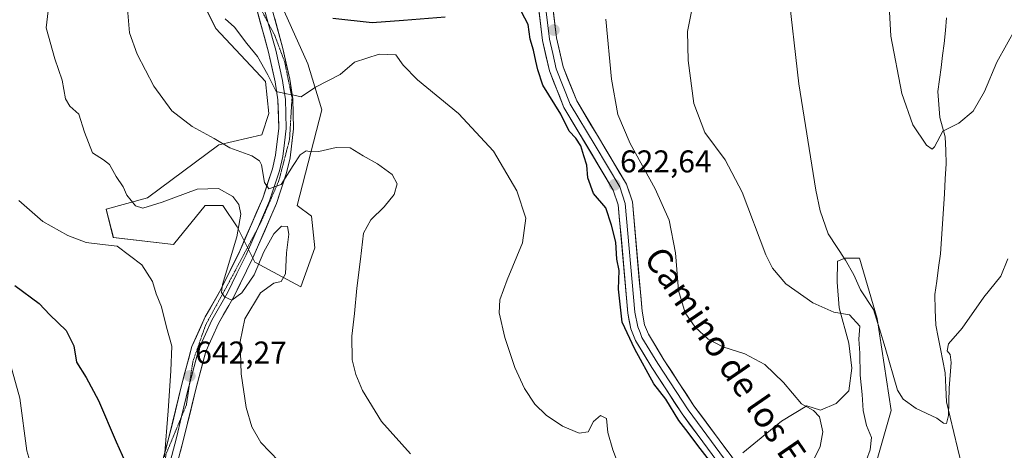
# Model space of a CAD drawing. Units: metres. Extents: x 573433 to 576877, y 4719568 to 4721918.
# Drawn here: x 574984 to 575298, y 4720049 to 4720186 of the extents above; entities that cross this region are included whole.
import ezdxf
from ezdxf.enums import TextEntityAlignment as Align

# ---------------------------------------------------------------- set-up
doc = ezdxf.new("R2010")
doc.units = ezdxf.units.M
doc.header["$MEASUREMENT"] = 0
doc.linetypes.add('TRAZOS2', pattern=[0.375, 0.25, -0.125])
for name, color, linetype, lineweight in [('Carátula', 7, 'Continuous', 5), ('Corriente natural lineal', 142, 'Continuous', 13), ('Cultivos herbáceos CxS', 92, 'Continuous', 0), ('Curva de nivel maestra', 36, 'Continuous', 30), ('Curva de nivel normal', 36, 'Continuous', 0), ('Layer 0', 7, 'Continuous', 0), ('Matorral CxS', 135, 'Continuous', 0), ('Punto de cota en terreno', 7, 'Continuous', 0), ('Rótulo de punto de cota en terreno', 19, 'Continuous', 0), ('Texto cartográfico', 19, 'Continuous', 0), ('Vía pecuaria eje', 92, 'TRAZOS2', 0)]:
    doc.layers.add(name, color=color, linetype=linetype, lineweight=lineweight)
doc.styles.add('Arial', font='txt', dxfattribs={"height": 0.2})

# ---------------------------------------------------------------- blocks, each defined once
blk = doc.blocks.new('*U150')
at = {"layer": 'Cultivos herbáceos CxS', "color": 92, "linetype": 'Continuous', "lineweight": 0}
for points in [[(575040.1831, 4720196.6505, 631.5597), (575046.9397, 4720183.1373, 631.6439), (575062.7059, 4720166.2459, 630.0659), (575063.8313, 4720156.1121, 631.7285), (575061.5781, 4720149.3551, 632.9481), (575047.8491, 4720146.0867, 635.3403), (575025.1657, 4720129.2831, 640.1357), (575012.0277, 4720125.7083, 642.2201), (575014.2793, 4720116.6995, 644.9465), (575033.4243, 4720114.4467, 642.8712), (575043.5597, 4720126.8339, 641.5211), (575049.1905, 4720126.8339, 640.8472), (575053.6945, 4720120.0767, 638.9099), (575059.3251, 4720108.8157, 640.2338), (575073.9653, 4720100.9333, 637.6271), (575078.4705, 4720113.3205, 636.7155), (575077.3435, 4720123.4545, 636.8842), (575072.8395, 4720126.8335, 637.9686), (575080.7233, 4720157.2377, 633.5437), (575076.2185, 4720171.8769, 628.2797), (575061.5793, 4720204.5331, 625.1341)], [(575253.0113, 4720030.1385, 614.5879), (575262.0195, 4720061.6675, 610.7133), (575257.5161, 4720090.9443, 609.1322), (575251.8857, 4720110.0863, 608.8502), (575247.3809, 4720110.0863, 609.626), (575244.8993, 4720109.0939, 610.6276), (575244.7509, 4720102.4067, 612.1762), (575245.3719, 4720094.3295, 614.814), (575248.5073, 4720083.0613, 615.8956), (575249.4099, 4720075.0683, 615.4056), (575248.4779, 4720067.9231, 616.7299), (575244.4393, 4720063.8845, 618.1601), (575239.4687, 4720061.7101, 619.3941), (575235.1029, 4720063.0841, 620.2549), (575227.1107, 4720058.2895, 622.7962), (575214.7237, 4720048.1541, 624.1132)]]:
    blk.add_polyline3d(points, dxfattribs=at)
blk = doc.blocks.new('*U159')
at = {"layer": 'Matorral CxS', "color": 135, "linetype": 'Continuous', "lineweight": 0}
blk.add_polyline3d([(575214.72, 4720048.15, 624.11), (575227.11, 4720058.29, 622.8), (575235.1, 4720063.08, 620.25), (575239.47, 4720061.71, 619.39), (575244.44, 4720063.88, 618.16), (575248.48, 4720067.92, 616.73), (575249.41, 4720075.07, 615.41), (575248.51, 4720083.06, 615.9), (575245.37, 4720094.33, 614.81), (575244.75, 4720102.41, 612.18), (575244.9, 4720109.09, 610.63), (575247.38, 4720110.09, 609.63), (575251.89, 4720110.09, 608.85), (575257.52, 4720090.94, 609.13), (575262.02, 4720061.67, 610.71), (575253.01, 4720030.14, 614.59)], dxfattribs=at)
blk = doc.blocks.new('*U168')
at = {"layer": 'Cultivos herbáceos CxS', "color": 92, "linetype": 'Continuous', "lineweight": 0}
blk.add_polyline3d([(575253.01, 4720030.14, 614.59), (575262.02, 4720061.67, 610.71), (575257.52, 4720090.94, 609.13), (575251.89, 4720110.09, 608.85), (575247.38, 4720110.09, 609.63), (575244.9, 4720109.09, 610.63), (575244.75, 4720102.41, 612.18), (575245.37, 4720094.33, 614.81), (575248.51, 4720083.06, 615.9), (575249.41, 4720075.07, 615.41), (575248.48, 4720067.92, 616.73), (575244.44, 4720063.88, 618.16), (575239.47, 4720061.71, 619.39), (575235.1, 4720063.08, 620.25), (575227.11, 4720058.29, 622.8), (575214.72, 4720048.15, 624.11)], dxfattribs=at)
blk = doc.blocks.new('*U176')
at = {"layer": 'Matorral CxS', "color": 135, "linetype": 'Continuous', "lineweight": 0}
blk.add_polyline3d([(575253.01, 4720030.14, 614.59), (575262.02, 4720061.67, 610.71), (575257.52, 4720090.94, 609.13), (575251.89, 4720110.09, 608.85), (575247.38, 4720110.09, 609.63), (575244.9, 4720109.09, 610.63), (575244.75, 4720102.41, 612.18), (575245.37, 4720094.33, 614.81), (575248.51, 4720083.06, 615.9), (575249.41, 4720075.07, 615.41), (575248.48, 4720067.92, 616.73), (575244.44, 4720063.88, 618.16), (575239.47, 4720061.71, 619.39), (575235.1, 4720063.08, 620.25), (575227.11, 4720058.29, 622.8), (575214.72, 4720048.15, 624.11)], dxfattribs=at)
blk = doc.blocks.new('*U187')
at = {"layer": 'Curva de nivel normal', "color": 36, "linetype": 'Continuous', "lineweight": 0}
blk.add_polyline3d([(574984.19, 4720128.38, 645), (574991.83, 4720121.77, 645), (574999.77, 4720117.29, 645), (575005.67, 4720115.02, 645), (575009.95, 4720114.53, 645), (575015.53, 4720113.88, 645), (575023.4, 4720107.92, 645), (575026.73, 4720102.67, 645), (575027.96, 4720098.79, 645), (575029.62, 4720094.58, 645), (575031.2, 4720088.1, 645), (575032.87, 4720082.13, 645), (575032.58, 4720074.29, 645), (575031.73, 4720061.53, 645), (575030.57, 4720046.87, 645)], dxfattribs=at)
blk = doc.blocks.new('*U188')
at = {"layer": 'Curva de nivel normal', "color": 36, "linetype": 'Continuous', "lineweight": 0}
blk.add_polyline3d([(575237.02, 4720045.42, 620), (575239.32, 4720050.18, 620), (575240.25, 4720054.8, 620), (575239.18, 4720059.67, 620), (575237.3, 4720061.6, 620), (575233.4, 4720063.76, 620), (575227.73, 4720070.56, 620), (575221.73, 4720076.3, 620), (575215.4, 4720079.68, 620), (575208.41, 4720081.89, 620), (575203.67, 4720084.27, 620), (575199.56, 4720088.11, 620), (575196.39, 4720092.74, 620), (575194.3, 4720099.8, 620), (575193.26, 4720111.8, 620), (575191.28, 4720122.14, 620), (575186.82, 4720132.11, 620), (575178.84, 4720146.53, 620), (575174.98, 4720155.82, 620), (575172.91, 4720166.98, 620), (575171.16, 4720186.13, 620)], dxfattribs=at)
blk = doc.blocks.new('*U190')
at = {"layer": 'Curva de nivel normal', "color": 36, "linetype": 'Continuous', "lineweight": 0}
blk.add_polyline3d([(575177.28, 4720038.86, 630), (575173.31, 4720049.11, 630), (575171.8, 4720054.62, 630), (575171.32, 4720059.06, 630), (575169.37, 4720060.04, 630), (575167.19, 4720058.09, 630), (575165.53, 4720054.87, 630), (575162.64, 4720054.4, 630), (575157.36, 4720056.68, 630), (575152.15, 4720060.17, 630), (575148.55, 4720063.7, 630), (575145.19, 4720068.62, 630), (575142.11, 4720075.28, 630), (575138.92, 4720084.9, 630), (575137.15, 4720092.65, 630), (575137.34, 4720096.82, 630), (575139.67, 4720103.17, 630), (575144.59, 4720114.93, 630), (575145.64, 4720122.8, 630), (575142.8, 4720131.54, 630), (575135.32, 4720144.1, 630), (575124.21, 4720156.1, 630), (575111.12, 4720166.83, 630), (575106.6, 4720171.48, 630), (575104.27, 4720174.8, 630), (575098.92, 4720174.92, 630), (575091.1, 4720172.43, 630), (575086.5, 4720168.5, 630), (575078.64, 4720164.45, 630), (575074.05, 4720161.37, 630), (575071.76, 4720161.88, 630), (575069.46, 4720162.35, 630), (575066.1, 4720163.12, 630), (575063.49, 4720168.44, 630), (575060.17, 4720174.22, 630), (575056.79, 4720178.35, 630), (575052.89, 4720183.6, 630), (575049.9, 4720186.21, 630)], dxfattribs=at)
blk = doc.blocks.new('*U209')
at = {"layer": 'Curva de nivel normal', "color": 36, "linetype": 'Continuous', "lineweight": 0}
blk.add_polyline3d([(575066.98, 4720045.5, 640), (575061.27, 4720051.44, 640), (575058.4, 4720056.47, 640), (575056.56, 4720062.54, 640), (575054.99, 4720073.25, 640), (575054.68, 4720083.54, 640), (575056.18, 4720090.8, 640), (575061.17, 4720099.04, 640), (575065.34, 4720102.08, 640), (575067.68, 4720102.64, 640), (575069.08, 4720105.11, 640), (575069.46, 4720111.74, 640), (575070.17, 4720117.72, 640), (575069.77, 4720120.16, 640), (575067.78, 4720120.23, 640), (575065.37, 4720117.83, 640), (575062.24, 4720112.14, 640), (575059.08, 4720104.8, 640), (575055.21, 4720099.05, 640), (575051.97, 4720096.74, 640), (575049.7, 4720097.83, 640), (575048.68, 4720099.21, 640), (575049.05, 4720101.73, 640), (575053.65, 4720116.82, 640), (575054.9, 4720124.1, 640), (575054.28, 4720127.12, 640), (575052.35, 4720129.74, 640), (575047.81, 4720132.19, 640), (575040.95, 4720131.99, 640), (575029.85, 4720127.9, 640), (575023.7, 4720126.02, 640), (575021.33, 4720126.72, 640), (575018.57, 4720130.07, 640), (575017.39, 4720132.73, 640), (575015.22, 4720136.08, 640), (575013.08, 4720139.85, 640), (575011.2, 4720141.41, 640), (575007.63, 4720143.61, 640), (575005.05, 4720150.13, 640), (575003.28, 4720155.84, 640), (575000.39, 4720158.44, 640), (574999.03, 4720160.74, 640), (574997.95, 4720166.66, 640), (574995.7, 4720173.43, 640), (574992.92, 4720183.36, 640), (574994.53, 4720196.92, 640)], dxfattribs=at)
blk = doc.blocks.new('*U210')
at = {"layer": 'Curva de nivel normal', "color": 36, "linetype": 'Continuous', "lineweight": 0}
blk.add_polyline3d([(575108.94, 4720047.9, 635), (575099.72, 4720058.18, 635), (575093.58, 4720068.04, 635), (575091.47, 4720073.05, 635), (575090.38, 4720077.7, 635), (575090.25, 4720085.26, 635), (575091.13, 4720092.46, 635), (575091.78, 4720100.51, 635), (575092.98, 4720109.8, 635), (575093.97, 4720118.01, 635), (575096.25, 4720122.26, 635), (575100.51, 4720126.39, 635), (575103.66, 4720130.36, 635), (575104.68, 4720133.69, 635), (575103.11, 4720136.74, 635), (575098.45, 4720140.13, 635), (575093.83, 4720142.64, 635), (575089.74, 4720145.22, 635), (575085.27, 4720145.29, 635), (575079.76, 4720144, 635), (575077.16, 4720143.9, 635), (575075.64, 4720144.24, 635), (575073.78, 4720142.96, 635), (575071.52, 4720139.54, 635), (575067.69, 4720133.55, 635), (575063.84, 4720132.18, 635), (575062.39, 4720134.15, 635), (575061.47, 4720139.75, 635), (575060.87, 4720141.03, 635), (575058.35, 4720142.62, 635), (575051.4, 4720145.15, 635), (575046.42, 4720148.13, 635), (575039.37, 4720151.92, 635), (575032.88, 4720156.95, 635), (575027.23, 4720164.78, 635), (575021.9, 4720174.94, 635), (575019.42, 4720181.8, 635), (575018.61, 4720191.9, 635)], dxfattribs=at)
blk = doc.blocks.new('*U212')
at = {"layer": 'Curva de nivel normal', "color": 36, "linetype": 'Continuous', "lineweight": 0}
blk.add_polyline3d([(575251.79, 4720039.54, 615), (575255.31, 4720049.14, 615), (575255.7, 4720053.1, 615), (575254.11, 4720056.85, 615), (575253.1, 4720061.64, 615), (575252.76, 4720066.7, 615), (575252.1, 4720072.9, 615), (575251.98, 4720079.83, 615), (575251.68, 4720084.3, 615), (575251.99, 4720088.47, 615), (575248.74, 4720092.05, 615), (575243.73, 4720092.89, 615), (575237.03, 4720095.9, 615), (575228.44, 4720101.97, 615), (575224.2, 4720106.85, 615), (575222.07, 4720111.16, 615), (575214.51, 4720131.04, 615), (575209.08, 4720141.36, 615), (575202.69, 4720150.05, 615), (575199.09, 4720159.25, 615), (575197.32, 4720172.99, 615), (575197.15, 4720182.13, 615), (575198.72, 4720190.13, 615)], dxfattribs=at)
blk = doc.blocks.new('*U214')
at = {"layer": 'Curva de nivel maestra', "color": 36, "linetype": 'Continuous', "lineweight": 30}
for points in [[(575208.28, 4720040.47, 625), (575200.4, 4720050.48, 625), (575197.38, 4720054.67, 625), (575194.38, 4720058.44, 625), (575190.21, 4720065.2, 625), (575186.42, 4720070.13, 625), (575180.39, 4720081.12, 625), (575176.37, 4720089.76, 625), (575175.2, 4720100.26, 625), (575175.4, 4720106.13, 625), (575174.66, 4720109.73, 625), (575174.3, 4720115.2, 625), (575172.89, 4720120.63, 625), (575171.14, 4720126.14, 625), (575167.16, 4720130.7, 625), (575165.38, 4720135.64, 625), (575165.04, 4720139.71, 625), (575164.1, 4720142.64, 625), (575163.14, 4720145.81, 625), (575161.52, 4720148.24, 625), (575159.44, 4720150.49, 625), (575156.82, 4720155.87, 625), (575151.02, 4720165.07, 625), (575149.46, 4720170.02, 625), (575148.81, 4720172.77, 625), (575148.11, 4720176.28, 625), (575146.97, 4720179.75, 625), (575146.37, 4720184.37, 625), (575144.26, 4720188.43, 625)], [(575120, 4720186.7, 625), (575106.73, 4720185.7, 625), (575096.71, 4720184.95, 625), (575084.15, 4720186.28, 625)]]:
    blk.add_polyline3d(points, dxfattribs=at)
blk = doc.blocks.new('*U215')
at = {"layer": 'Curva de nivel maestra', "color": 36, "linetype": 'Continuous', "lineweight": 30}
blk.add_polyline3d([(574982.88, 4720101.41, 650), (574990.63, 4720095.67, 650), (574994.1, 4720092.02, 650), (574999.31, 4720087.1, 650), (575001.65, 4720082.25, 650), (575002.6, 4720076.97, 650), (575005.62, 4720072.18, 650), (575009.59, 4720064.77, 650), (575015.18, 4720051.68, 650), (575019.03, 4720043.15, 650)], dxfattribs=at)
blk = doc.blocks.new('5PATER')
at = {"layer": 'Carátula', "linetype": 'Continuous', "lineweight": 5}
h = blk.add_hatch(color=250, dxfattribs=at)
edge = h.paths.add_edge_path()
edge.add_ellipse((0, 0.01), major_axis=(-1.33, -1.34), ratio=0.999422, start_angle=0, end_angle=360)

msp = doc.modelspace()

# ---------------------------------------------------------------- linework, layer by layer
at = {"layer": 'Corriente natural lineal', "color": 142, "linetype": 'Continuous', "lineweight": 13}
msp.add_polyline3d([(575284.25, 4720044.94, 612.38), (575283.1, 4720049.79, 611.54), (575281.94, 4720054.64, 610.88), (575280.78, 4720059.49, 610.55), (575279.62, 4720064.34, 610.02), (575279.43, 4720068.97, 609.86), (575279.23, 4720073.59, 609.58), (575278.46, 4720077.4, 609.16), (575277.7, 4720081.2, 608.88), (575276.93, 4720085.01, 608.63), (575276.16, 4720088.81, 608.49), (575276.03, 4720093.65, 608.31), (575275.9, 4720098.48, 607.48), (575276.5, 4720102.8, 607.55), (575277.1, 4720107.13, 607.45), (575277.7, 4720111.45, 607.23), (575278.01, 4720116.23, 606.77), (575278.31, 4720121, 606.52), (575278.62, 4720125.78, 606.4), (575278.93, 4720130.56, 606.26), (575279.23, 4720135.33, 606.19), (575279.54, 4720140.11, 605.97), (575279.38, 4720144.37, 605.5), (575279.22, 4720148.62, 605.11), (575278.37, 4720151.74, 604.78), (575277.51, 4720154.86, 604.56), (575277.19, 4720158.96, 604.47), (575276.86, 4720163.06, 604.34), (575277.37, 4720166.88, 603.83), (575277.88, 4720170.71, 603.62), (575278.38, 4720174.53, 603.56), (575278.89, 4720178.35, 603.39), (575279.25, 4720182.44, 603.32), (575279.61, 4720186.54, 603.16)], dxfattribs=at)
at = {"layer": 'Cultivos herbáceos CxS', "color": 92, "linetype": 'Continuous', "lineweight": 0}
msp.add_polyline3d([(575040.18, 4720196.65, 631.56), (575046.94, 4720183.14, 631.64), (575062.71, 4720166.25, 630.07), (575063.83, 4720156.11, 631.73), (575061.58, 4720149.36, 632.95), (575047.85, 4720146.09, 635.34), (575025.17, 4720129.28, 640.14), (575012.03, 4720125.71, 642.22), (575014.28, 4720116.7, 644.95), (575033.42, 4720114.45, 642.87), (575043.56, 4720126.83, 641.52), (575049.19, 4720126.83, 640.85), (575053.69, 4720120.08, 638.91), (575059.33, 4720108.82, 640.23), (575073.97, 4720100.93, 637.63), (575078.47, 4720113.32, 636.72), (575077.34, 4720123.45, 636.88), (575072.84, 4720126.83, 637.97), (575080.72, 4720157.24, 633.54), (575076.22, 4720171.88, 628.28), (575061.58, 4720204.53, 625.13)], dxfattribs=at)
at = {"layer": 'Curva de nivel normal', "color": 36, "linetype": 'Continuous', "lineweight": 0}
for points in [[(575260.75, 4720201.89, 605), (575261.86, 4720180.74, 605), (575265.41, 4720162.46, 605), (575268.92, 4720152.53, 605), (575273.2, 4720146, 605), (575275.04, 4720144.78, 605), (575275.73, 4720145.45, 605), (575278.4, 4720150.51, 605), (575283.49, 4720152.99, 605), (575288.08, 4720156.79, 605), (575291.73, 4720163.13, 605), (575295.64, 4720172.46, 605), (575301.8, 4720183.46, 605), (575312.3, 4720199.46, 605)], [(575299.14, 4720109.88, 610), (575296.93, 4720104.38, 610), (575291.45, 4720097.7, 610), (575284.56, 4720087.86, 610), (575280.23, 4720082.79, 610), (575279.8, 4720080.59, 610), (575280.74, 4720079.48, 610), (575281.13, 4720076.87, 610), (575280.48, 4720068.78, 610), (575280.22, 4720060.03, 610), (575279.65, 4720057.51, 610), (575278.69, 4720057.64, 610), (575276.52, 4720059.22, 610), (575269.94, 4720062.26, 610), (575265.77, 4720065.23, 610), (575264.01, 4720068.15, 610), (575260.07, 4720081.66, 610), (575258.26, 4720087.66, 610), (575256.38, 4720093.78, 610), (575252.26, 4720100, 610), (575250.11, 4720104.75, 610), (575247.46, 4720109.46, 610), (575241.97, 4720117.79, 610), (575239.33, 4720125.18, 610), (575237.98, 4720131.72, 610), (575232.59, 4720165.56, 610), (575229.09, 4720196.41, 610)], [(575003.22, 4720006.62, 655), (575007.42, 4720007.1, 655), (575009.42, 4720008.97, 655), (575009.08, 4720013.63, 655), (575006.08, 4720015.89, 655), (575003.74, 4720018.1, 655), (575001.78, 4720022.02, 655), (575000.27, 4720024.66, 655), (574998.43, 4720027.15, 655), (574994.54, 4720033.93, 655), (574990.88, 4720038.94, 655), (574988.02, 4720044.52, 655), (574986.77, 4720048.83, 655), (574984.47, 4720065.52, 655), (574981.52, 4720076.24, 655)]]:
    msp.add_polyline3d(points, dxfattribs=at)
at = {"layer": 'Layer 0', "linetype": 'Continuous', "lineweight": 0}
for points in [[(575054.49, 4720269.89), (575054.88, 4720266.24), (575055.93, 4720251.34), (575056, 4720244.23), (575056.07, 4720237.16), (575056.34, 4720229.66), (575056.6, 4720222.08), (575057.27, 4720213.96), (575060.74, 4720195.27), (575063.61, 4720184.85)], [(575211.55, 4720038.76), (575195.44, 4720060.53), (575185.77, 4720075.33), (575180.57, 4720083.87), (575179.06, 4720087.64), (575178.14, 4720092.59), (575175.08, 4720127.02), (575173.5, 4720131.76), (575157.75, 4720158.05), (575153.14, 4720169.62), (575150.91, 4720179.36), (575147.82, 4720205.71)], [(575152.32, 4720206.36), (575155.4, 4720180.13), (575157.5, 4720170.98), (575161.85, 4720160.07), (575177.66, 4720133.67), (575179.56, 4720127.96), (575182.65, 4720093.21), (575183.45, 4720088.92), (575184.66, 4720085.91), (575189.62, 4720077.76), (575199.18, 4720063.13), (575215.23, 4720041.44)], [(575029.03, 4720042.04), (575032.1, 4720053.52), (575035.97, 4720069.57), (575039.33, 4720082.03), (575043.52, 4720091.41), (575048.56, 4720100.16), (575054.46, 4720112.15), (575061.85, 4720129.14), (575064.93, 4720138.48), (575065.91, 4720142.82), (575066.94, 4720151.47), (575066.71, 4720160.39), (575065.82, 4720166.17), (575063.71, 4720175.62), (575058.44, 4720194.74)], [(575063.03, 4720195.8), (575068.28, 4720176.76), (575070.45, 4720167.04), (575071.4, 4720160.81), (575071.65, 4720151.26), (575070.56, 4720142.03), (575069.47, 4720137.22), (575066.25, 4720127.46), (575058.73, 4720110.17), (575052.71, 4720097.95), (575047.72, 4720089.28), (575043.78, 4720080.45), (575040.53, 4720068.41), (575036.66, 4720052.37), (575033.67, 4720041.16)], [(575151.61, 4720192.92), (575153.16, 4720179.75), (575154.21, 4720175.17), (575155.32, 4720170.3), (575159.8, 4720159.06), (575167.68, 4720145.92), (575175.58, 4720132.72), (575177.32, 4720127.49), (575180.4, 4720092.9), (575181.26, 4720088.28), (575182.01, 4720086.4), (575182.62, 4720084.89), (575187.7, 4720076.55), (575197.31, 4720061.83), (575213.39, 4720040.1)], [(575063.61, 4720184.85), (575066, 4720176.19), (575068.14, 4720166.61), (575068.58, 4720163.72), (575069.06, 4720160.6), (575069.3, 4720151.37), (575068.75, 4720146.75), (575068.24, 4720142.43), (575067.2, 4720137.85), (575064.05, 4720128.3), (575060.19, 4720119.43)], [(575060.19, 4720119.43), (575056.6, 4720111.16), (575053.65, 4720105.17), (575050.64, 4720099.06), (575045.62, 4720090.35), (575043.65, 4720085.93), (575041.56, 4720081.24), (575038.53, 4720070.04)], [(575038.53, 4720070.04), (575038.25, 4720068.99), (575036.01, 4720059.7)], [(575036.01, 4720059.7), (575034.38, 4720052.95), (575032.89, 4720047.34), (575031.35, 4720041.6), (575030.76, 4720036.35), (575030.78, 4720031.46), (575030.8, 4720026.23), (575031.03, 4720024.87)]]:
    msp.add_lwpolyline(points, dxfattribs=at)
for points in [[(575030.05, 4720045.87, 645.35), (575031.08, 4720049.69, 644.8), (575032.1, 4720053.52, 644.53), (575033.07, 4720057.53, 644.29), (575034.04, 4720061.55, 644.08), (575035, 4720065.56, 643.53), (575035.97, 4720069.57, 642.64), (575037.09, 4720073.72, 641.99), (575038.21, 4720077.88, 641.8), (575039.33, 4720082.03, 641.85), (575040.73, 4720085.16, 641.46), (575042.12, 4720088.28, 640.89), (575043.52, 4720091.41, 641.36), (575045.2, 4720094.33, 640.94), (575046.88, 4720097.24, 640.14), (575048.56, 4720100.16, 640.28), (575050.53, 4720104.16, 639.74), (575052.49, 4720108.15, 638.96), (575054.46, 4720112.15, 638.85), (575056.31, 4720116.4, 637.63), (575058.16, 4720120.65, 637.45), (575060, 4720124.89, 636.78), (575061.85, 4720129.14, 635.45), (575063.39, 4720133.81, 634.87), (575064.93, 4720138.48, 634.32), (575065.91, 4720142.82, 633.19), (575066.43, 4720147.15, 632.4), (575066.94, 4720151.47, 631.63), (575066.83, 4720155.93, 630.82), (575066.71, 4720160.39, 630.03), (575066.27, 4720163.28, 629.69), (575065.82, 4720166.17, 629.47), (575064.77, 4720170.9, 629), (575063.71, 4720175.62, 628.17), (575062.39, 4720180.4, 627.38), (575061.08, 4720185.18, 627.02), (575059.76, 4720189.96, 626.84)], [(575206.18, 4720046.02, 624.47), (575203.5, 4720049.65, 624.53), (575200.81, 4720053.27, 624.16), (575198.13, 4720056.9, 624.15), (575195.44, 4720060.53, 624.11), (575193.02, 4720064.23, 624.66), (575190.61, 4720067.93, 624.05), (575188.19, 4720071.63, 623.85), (575185.77, 4720075.33, 623.6), (575183.17, 4720079.6, 624.07), (575180.57, 4720083.87, 623.85), (575179.06, 4720087.64, 623.88), (575178.6, 4720090.12, 623.68), (575178.14, 4720092.59, 623.5), (575177.7, 4720097.51, 623.34), (575177.27, 4720102.43, 623.36), (575176.83, 4720107.35, 623.52), (575176.39, 4720112.26, 623.04), (575175.95, 4720117.18, 623.07), (575175.52, 4720122.1, 623.24), (575175.08, 4720127.02, 623.19), (575173.5, 4720131.76, 622.88), (575171.25, 4720135.52, 622.61), (575169, 4720139.27, 623.15), (575166.75, 4720143.03, 622.8), (575164.5, 4720146.78, 623.63), (575162.25, 4720150.54, 623.54), (575160, 4720154.29, 623.35), (575157.75, 4720158.05, 622.72), (575156.21, 4720161.91, 622.47), (575154.68, 4720165.76, 622.93), (575153.14, 4720169.62, 622.97), (575152.03, 4720174.49, 622.48), (575150.91, 4720179.36, 622.43), (575150.4, 4720183.75, 622.48), (575149.88, 4720188.14, 622.49)], [(575154.37, 4720188.87, 621.63), (575154.89, 4720184.5, 621.8), (575155.4, 4720180.13, 621.94), (575156.45, 4720175.56, 622.08), (575157.5, 4720170.98, 622.04), (575158.95, 4720167.34, 621.93), (575160.4, 4720163.71, 622.07), (575161.85, 4720160.07, 622.16), (575164.11, 4720156.3, 621.98), (575166.37, 4720152.53, 622.33), (575168.63, 4720148.76, 621.9), (575170.88, 4720144.98, 622.14), (575173.14, 4720141.21, 622.05), (575175.4, 4720137.44, 622.24), (575177.66, 4720133.67, 622.09), (575178.61, 4720130.82, 621.96), (575179.56, 4720127.96, 621.93), (575180, 4720123, 622.14), (575180.44, 4720118.03, 622.32), (575180.88, 4720113.07, 622.61), (575181.33, 4720108.1, 622.75), (575181.77, 4720103.14, 622.64), (575182.21, 4720098.17, 622.57), (575182.65, 4720093.21, 622.53), (575183.45, 4720088.92, 622.79), (575184.66, 4720085.91, 622.98), (575187.14, 4720081.84, 622.93), (575189.62, 4720077.76, 622.81), (575192.01, 4720074.1, 623.16), (575194.4, 4720070.45, 623.04), (575196.79, 4720066.79, 623.38), (575199.18, 4720063.13, 623.56), (575201.86, 4720059.52, 623.79), (575204.53, 4720055.9, 623.89), (575207.21, 4720052.29, 624.03), (575209.88, 4720048.67, 624.06)], [(575065.66, 4720186.28, 626.86), (575066.97, 4720181.52, 627.46), (575068.28, 4720176.76, 627.92), (575069.37, 4720171.9, 628.5), (575070.45, 4720167.04, 629.11), (575070.93, 4720163.93, 629.58), (575071.4, 4720160.81, 630.11), (575071.53, 4720156.04, 630.85), (575071.65, 4720151.26, 631.6), (575071.11, 4720146.65, 632.39), (575070.56, 4720142.03, 633.57), (575069.47, 4720137.22, 634.87), (575068.4, 4720133.97, 635.3), (575067.32, 4720130.71, 635.55), (575066.25, 4720127.46, 636.22), (575064.37, 4720123.14, 637.61), (575062.49, 4720118.82, 637.63), (575060.61, 4720114.49, 638), (575058.73, 4720110.17, 638.85), (575056.72, 4720106.1, 638.83), (575054.72, 4720102.02, 639.35), (575052.71, 4720097.95, 639.93), (575051.05, 4720095.06, 640.05), (575049.38, 4720092.17, 640.27), (575047.72, 4720089.28, 640.6), (575045.75, 4720084.87, 640.97), (575043.78, 4720080.45, 641.23), (575042.7, 4720076.44, 641.6), (575041.61, 4720072.42, 642.07), (575040.53, 4720068.41, 642.25), (575039.56, 4720064.4, 642.29), (575038.6, 4720060.39, 642.64), (575037.63, 4720056.38, 643.2), (575036.66, 4720052.37, 643.8), (575035.66, 4720048.63, 644.1)]]:
    msp.add_polyline3d(points, dxfattribs=at)
at = {"layer": 'Matorral CxS', "color": 135, "linetype": 'Continuous', "lineweight": 0}
for points in [[(575061.58, 4720204.53, 625.13), (575076.22, 4720171.88, 628.28), (575080.72, 4720157.24, 633.54), (575072.84, 4720126.83, 637.97), (575077.34, 4720123.45, 636.88), (575078.47, 4720113.32, 636.72), (575073.97, 4720100.93, 637.63), (575059.33, 4720108.82, 640.23), (575053.69, 4720120.08, 638.91), (575049.19, 4720126.83, 640.85), (575043.56, 4720126.83, 641.52), (575033.42, 4720114.45, 642.87), (575014.28, 4720116.7, 644.95), (575012.03, 4720125.71, 642.22), (575025.17, 4720129.28, 640.14), (575047.85, 4720146.09, 635.34), (575061.58, 4720149.36, 632.95), (575063.83, 4720156.11, 631.73), (575062.71, 4720166.25, 630.07), (575046.94, 4720183.14, 631.64), (575040.18, 4720196.65, 631.56)], [(575040.18, 4720196.65, 631.56), (575046.94, 4720183.14, 631.64), (575062.71, 4720166.25, 630.07), (575063.83, 4720156.11, 631.73), (575061.58, 4720149.36, 632.95), (575047.85, 4720146.09, 635.34), (575025.17, 4720129.28, 640.14), (575012.03, 4720125.71, 642.22), (575014.28, 4720116.7, 644.95), (575033.42, 4720114.45, 642.87), (575043.56, 4720126.83, 641.52), (575049.19, 4720126.83, 640.85), (575053.69, 4720120.08, 638.91), (575059.33, 4720108.82, 640.23), (575073.97, 4720100.93, 637.63), (575078.47, 4720113.32, 636.72), (575077.34, 4720123.45, 636.88), (575072.84, 4720126.83, 637.97), (575080.72, 4720157.24, 633.54), (575076.22, 4720171.88, 628.28), (575061.58, 4720204.53, 625.13)]]:
    msp.add_polyline3d(points, dxfattribs=at)
at = {"layer": 'Vía pecuaria eje', "color": 92, "linetype": 'TRAZOS2', "lineweight": 0}
for points in [[(575057.09, 4720202.01, 625.65), (575058.31, 4720198.1, 626.03), (575059.53, 4720194.19, 626.4), (575060.74, 4720190.28, 626.67), (575062.4, 4720187.15, 626.76), (575063.61, 4720184.85, 627.02)], [(575063.61, 4720184.85, 627.02), (575064.05, 4720184.02, 627.12), (575065.7, 4720180.89, 627.55), (575067.26, 4720176.72, 627.99), (575068.83, 4720172.54, 628.44), (575069.61, 4720168.72, 628.85), (575070.39, 4720164.9, 629.42), (575071.18, 4720161.07, 630.06), (575070.92, 4720156.64, 630.75), (575070.66, 4720152.21, 631.41), (575070.39, 4720147.77, 632.17), (575069.26, 4720143.43, 633.04), (575068.13, 4720139.08, 634.08), (575067, 4720134.74, 634.63), (575065.09, 4720130.3, 635.32), (575063.18, 4720125.87, 636.33), (575061.26, 4720121.44, 636.7), (575060.19, 4720119.43, 637.03)], [(575060.19, 4720119.43, 637.03), (575059.18, 4720117.53, 637.34), (575057.09, 4720113.62, 637.88), (575055, 4720109.71, 638.67), (575052.92, 4720105.8, 639.04), (575050.83, 4720101.88, 639.68), (575048.46, 4720097.57, 640.05), (575046.09, 4720093.26, 640.51), (575043.72, 4720088.95, 640.91), (575042.34, 4720085.04, 641.13), (575040.97, 4720081.12, 641.57), (575039.6, 4720077.2, 641.82), (575038.91, 4720072.6, 642.08), (575038.53, 4720070.04, 642.23)], [(575038.53, 4720070.04, 642.23), (575038.23, 4720068, 642.36), (575037.54, 4720063.39, 642.74), (575036.01, 4720059.7, 643.49)], [(575036.01, 4720059.7, 643.49), (575035.93, 4720059.5, 643.53), (575034.31, 4720055.61, 644.09), (575032.69, 4720051.71, 644.4), (575031.08, 4720047.82, 644.78), (575030.49, 4720044.39, 645.16), (575029.9, 4720040.96, 645.35), (575029.31, 4720037.54, 645.48), (575029.82, 4720033.46, 645.8), (575030.34, 4720029.38, 646.09), (575030.85, 4720025.3, 646.38), (575031.03, 4720024.87, 646.4)]]:
    msp.add_polyline3d(points, dxfattribs=at)

# ---------------------------------------------------------------- block references
at = {"layer": 'Cultivos herbáceos CxS', "color": 92, "linetype": 'Continuous', "lineweight": 0}
for name in ['*U150', '*U168']:
    msp.add_blockref(name, (0, 0), dxfattribs=at)
at = {"layer": 'Curva de nivel maestra', "color": 36, "linetype": 'Continuous', "lineweight": 30}
for name in ['*U214', '*U215']:
    msp.add_blockref(name, (0, 0), dxfattribs=at)
at = {"layer": 'Curva de nivel normal', "color": 36, "linetype": 'Continuous', "lineweight": 0}
for name in ['*U212', '*U188', '*U190', '*U210', '*U209', '*U187']:
    msp.add_blockref(name, (0, 0), dxfattribs=at)
at = {"layer": 'Matorral CxS', "color": 135, "linetype": 'Continuous', "lineweight": 0}
for name in ['*U159', '*U176']:
    msp.add_blockref(name, (0, 0), dxfattribs=at)
at = {"layer": 'Punto de cota en terreno', "linetype": 'Continuous', "lineweight": 0}
for p in [(575154.58, 4720182.64, 622), (575173.89, 4720133.41, 622.64), (575038.62, 4720072.62, 642.27)]:
    msp.add_blockref('5PATER', p, dxfattribs=at)

# ---------------------------------------------------------------- texts
at = {"layer": 'Rótulo de punto de cota en terreno', "color": 19, "linetype": 'Continuous', "lineweight": 0, "style": 'Arial'}
for s, p in [('622,64', (575175.65, 4720135.17)), ('642,27', (575040.38, 4720074.38))]:
    msp.add_text(s, height=7, dxfattribs=at).set_placement(p, align=Align.BOTTOM_LEFT)
at = {"layer": 'Texto cartográfico', "color": 19, "linetype": 'Continuous', "lineweight": 0, "style": 'Arial'}
msp.add_text('Camino de los Enemigos', height=8, rotation=-55.4868, dxfattribs=at).set_placement((575221.54, 4720061.04), align=Align.MIDDLE_CENTER)

doc.saveas('drawing.dxf')
